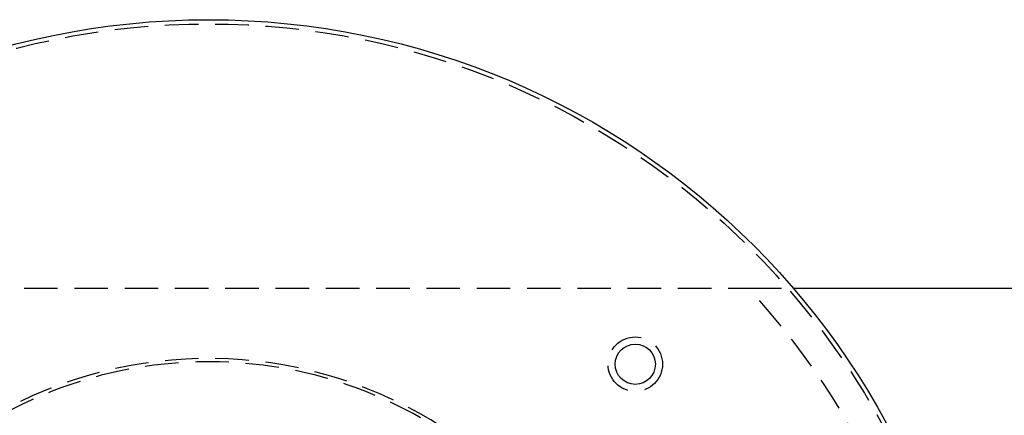
# Model space of a CAD drawing. Extents: x -115 to 565, y -416 to 1.
# Drawn here: x -28 to 119, y -245 to -186 of the extents above; entities that cross this region are included whole.
import ezdxf

# ---------------------------------------------------------------- set-up
doc = ezdxf.new("R2010")
doc.units = 0
doc.header["$LTSCALE"] = 20
doc.linetypes.add('VERDECKT', pattern=[0.375, 0.25, -0.125])
doc.layers.get('0').update_dxf_attribs({"linetype": 'CONTINUOUS'})
doc.layers.add('STEMPEL', color=3, linetype='CONTINUOUS')

# ---------------------------------------------------------------- blocks, each defined once
blk = doc.blocks.new('A$C3C6F3ACB')
at = {"color": 1, "linetype": 'VERDECKT'}
for p, q in [((-80, 75), (80.467385, 75)), ((80.467385, 75), (87.177979, 75))]:
    blk.add_line(p, q, dxfattribs=at)
at = {"color": 3, "linetype": 'CONTINUOUS'}
blk.add_line((87.177979, 75), (130, 75), dxfattribs=at)
for centre, radius in [((0, 0), 115), ((63.63961, 63.63961), 3)]:
    blk.add_circle(centre, radius, dxfattribs=at)
at = {"color": 1, "linetype": 'VERDECKT'}
for centre, radius in [((0, 0), 114.366073), ((63.63961, 63.63961), 4.06066)]:
    blk.add_circle(centre, radius, dxfattribs=at)
for radius, start, end in [(110, 0, 42.98588608), (64.5, 51.35423486, 172.86122446), (64, 0, 180)]:
    blk.add_arc((0, 0), radius, start, end, dxfattribs=at)

msp = doc.modelspace()

# ---------------------------------------------------------------- block references
at = {"layer": 'STEMPEL'}
msp.add_blockref('A$C3C6F3ACB', (0, -301), dxfattribs=at)

doc.saveas('drawing.dxf')
